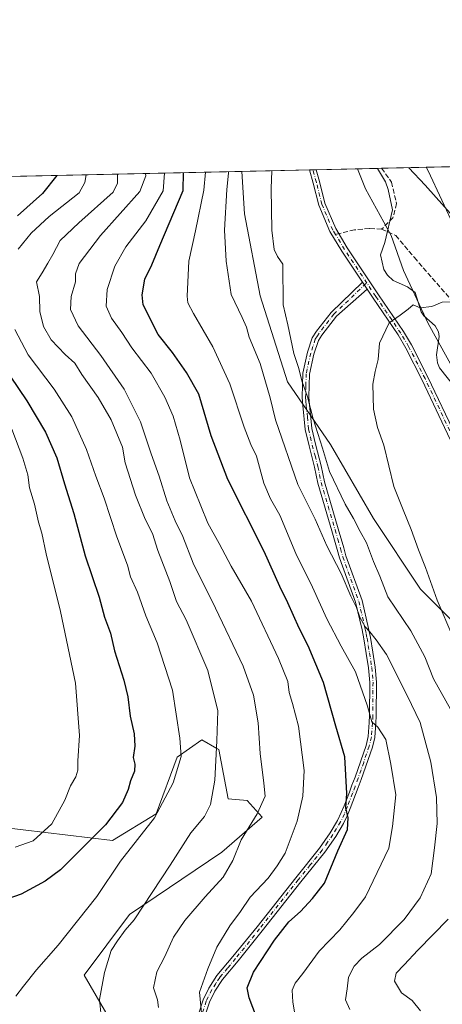
# Model space of a CAD drawing. Units: metres. Extents: x 648333 to 651794, y 4732339 to 4734726.
# Drawn here: x 649308 to 649451, y 4734393 to 4734726 of the extents above; entities that cross this region are included whole.
import ezdxf

# ---------------------------------------------------------------- set-up
doc = ezdxf.new("R2010")
doc.units = ezdxf.units.M
doc.header["$MEASUREMENT"] = 0
doc.linetypes.add('DGN Style 3', pattern=[2.307223458686699, 1.648016756204785, -0.6592067024819142])
doc.linetypes.add('DGN Style 4', pattern=[2.6384748266838614, 1.318413404963828, -0.6592067024819142, 0.001648016756204785, -0.6592067024819142])
for name, color, linetype, lineweight in [('Arbolado forestal CxS', 92, 'Continuous', 0), ('Camino Cxs', 7, 'Continuous', 0), ('Camino eje', 30, 'DGN Style 4', 13), ('Comarca CxS', 21, 'Continuous', 0), ('Comunidad Autónoma CxS', 142, 'Continuous', 0), ('Corriente natural lineal', 142, 'Continuous', 13), ('Curva de nivel maestra', 30, 'Continuous', 30), ('Curva de nivel normal', 30, 'Continuous', 0), ('Entidad de ámbito territorial CxS', 92, 'Continuous', 0), ('Espacio natural protegido', 121, 'Continuous', 13), ('Espacio natural protegido CxS', 121, 'Continuous', 0), ('Municipio CxS', 4, 'Continuous', 0), ('Pastizal CxS', 92, 'Continuous', 0), ('Provincia CxS', 1, 'Continuous', 0), ('Senda', 7, 'DGN Style 3', 0), ('Senda no paivmentada conexión', 7, 'DGN Style 3', 0)]:
    doc.layers.add(name, color=color, linetype=linetype, lineweight=lineweight)

msp = doc.modelspace()

# ---------------------------------------------------------------- linework, layer by layer
at = {"layer": 'Arbolado forestal CxS', "color": 92, "linetype": 'Continuous', "lineweight": 0, "extrusion": (0.01478691401225373, 0.0003215371550517824, 0.9998906159114866), "elevation": 11837.74736826274, "flags": 128}
msp.add_lwpolyline([(649364.2017983029, 4734672.857774176), (649584.3667922298, 4734677.644674424)], dxfattribs=at)
at = {"layer": 'Arbolado forestal CxS', "color": 92, "linetype": 'Continuous', "lineweight": 0, "extrusion": (0.4488821958026332, 0.009760676282961202, 0.8935376340646799), "elevation": 338347.0962948996, "flags": 128}
msp.add_lwpolyline([(4719439.019457917, -671546.1908306003), (4719439.019457917, -671761.6467774181)], dxfattribs=at)
at = {"layer": 'Arbolado forestal CxS', "color": 92, "linetype": 'Continuous', "lineweight": 0, "extrusion": (0.1799003995129635, 0.003911220490266799, 0.9836770550385695), "elevation": 136043.7820301807, "flags": 128}
msp.add_lwpolyline([(4719441.554678652, -739736.8636059051), (4719441.554678652, -739760.1037544925)], dxfattribs=at)
at = {"layer": 'Arbolado forestal CxS', "color": 92, "linetype": 'Continuous', "lineweight": 0, "extrusion": (0.04953788856073191, 0.001078991391450852, 0.9987716622804843), "elevation": 37986.57383758487, "flags": 128}
msp.add_lwpolyline([(4719411.402414514, -751395.0656821685), (4719411.402414513, -751396.2059528603)], dxfattribs=at)
at = {"layer": 'Arbolado forestal CxS', "color": 92, "linetype": 'Continuous', "lineweight": 0, "extrusion": (-0.01202468972926032, -0.0002618883941861474, 0.9999276665096252), "elevation": -8340.425616085657, "flags": 128}
msp.add_lwpolyline([(649368.867206781, 4734673.561604381), (649370.0059891922, 4734673.586404382)], dxfattribs=at)
at = {"layer": 'Arbolado forestal CxS', "color": 92, "linetype": 'Continuous', "lineweight": 0, "extrusion": (0.009785337622329597, 0.0002127431521844371, 0.9999520998067698), "elevation": 8070.433895989426, "flags": 128}
msp.add_lwpolyline([(649370.4128254601, 4734673.998515296), (649391.1994216124, 4734674.450415305)], dxfattribs=at)
at = {"layer": 'Arbolado forestal CxS', "color": 92, "linetype": 'Continuous', "lineweight": 0, "extrusion": (-0.055655768122966, -0.001208907670933067, 0.9984492846493935), "elevation": -41161.05318244603, "flags": 128}
msp.add_lwpolyline([(-4719456.497224184, 750967.610296446), (-4719456.497224184, 750968.9431771984)], dxfattribs=at)
at = {"layer": 'Arbolado forestal CxS', "color": 92, "linetype": 'Continuous', "lineweight": 0, "extrusion": (-0.2405460745636872, -0.005231156689175128, 0.9706236247957777), "elevation": -180298.2249537889, "flags": 128}
msp.add_lwpolyline([(-4719437.064559785, 730290.7358341371), (-4719437.064559784, 730306.382774535)], dxfattribs=at)
at = {"layer": 'Arbolado forestal CxS', "color": 92, "linetype": 'Continuous', "lineweight": 0}
for points in [[(649455.6387, 4734655.437000001, 709.119399999996), (649446.3783, 4734675.2808, 712.0712000000058), (649445.7379000002, 4734676.419399999, 712.152700000006), (650357.2472000001, 4734696.239700001, 767.4753000000055)], [(649190.8328, 4734670.876599999, 809.4790999999968), (649383.3053000001, 4734675.061799999, 712.7418999999937), (649384.2011000002, 4734660.728700001, 712.5448000000034), (649389.4928000001, 4734632.9474, 711.7960000000021), (649398.7532000003, 4734603.8432, 711.8512999999948), (649413.3053000001, 4734582.6765, 709.023000000001), (649427.8574000001, 4734557.540999999, 707.6842000000034), (649443.7324000001, 4734533.728399999, 706.1229000000022), (649462.2533, 4734515.207599999, 702.1967000000004), (649486.0658999998, 4734491.395, 698.0491000000038), (649501.9408999998, 4734462.2908, 695.7750999999989), (649515.1700999998, 4734438.4782, 692.7179999999935), (649533.6909999996, 4734408.051100001, 690.0562000000064), (649549.5661000004, 4734384.238600001, 688.9584000000032), (649569.4097999996, 4734360.426000001, 688.6337000000058), (649582.6390000005, 4734336.613500001, 689.0791000000027), (649590.5765000005, 4734315.446699999, 689.6462999999932), (649598.5140000005, 4734294.279999999, 688.1676000000007), (649606.4515000005, 4734263.8529, 687.6114999999991), (649613.0661000004, 4734237.394500001, 687.2675000000017), (649623.6495000003, 4734206.967399999, 682.7529000000068)], [(649462.2533, 4734515.207599999, 702.1967000000004), (649443.7324000001, 4734533.728399999, 706.1229000000022), (649427.8574000001, 4734557.540999999, 707.6842000000034), (649413.3053000001, 4734582.6765, 709.023000000001), (649398.7532000003, 4734603.8432, 711.8512999999948), (649389.4928000001, 4734632.9474, 711.7960000000021), (649384.2011000002, 4734660.728700001, 712.5448000000034), (649383.3053000001, 4734675.061799999, 712.7418999999937), (649445.7379000002, 4734676.419399999, 712.152700000006), (649446.3783, 4734675.2808, 712.0712000000058), (649455.6387, 4734655.437000001, 709.119399999996)], [(649383.3053000001, 4734675.061899999, 712.7418999999937), (649384.2011000002, 4734660.728700001, 712.5448000000034), (649389.4928000001, 4734632.9474, 711.7960000000021), (649398.7532000003, 4734603.8432, 711.8512999999948), (649413.3053000001, 4734582.6765, 709.023000000001), (649427.8574000001, 4734557.540999999, 707.6842000000034), (649443.7324000001, 4734533.728399999, 706.1229000000022), (649462.2533, 4734515.207599999, 702.1967000000004), (649486.0658999998, 4734491.395, 698.0491000000038), (649501.9408999998, 4734462.2908, 695.7750999999989), (649515.1700999998, 4734438.4782, 692.7179999999935), (649533.6909999996, 4734408.051100001, 690.0562000000064), (649549.5661000004, 4734384.238600001, 688.9584000000032), (649569.4097999996, 4734360.426000001, 688.6337000000058), (649582.6390000005, 4734336.613500001, 689.0791000000027), (649590.5765000005, 4734315.446699999, 689.6462999999932), (649598.5140000005, 4734294.279999999, 688.1676000000007), (649606.4515000005, 4734263.8529, 687.6114999999991), (649613.0661000004, 4734237.394500001, 687.2675000000017), (649623.6495000003, 4734206.967399999, 682.7529000000068), (649639.2790000001, 4734171.482999999, 677.3812000000034)], [(649383.3053000001, 4734675.061899999, 712.7418999999937), (649384.2011000002, 4734660.728700001, 712.5448000000034), (649389.4928000001, 4734632.9474, 711.7960000000021), (649398.7532000003, 4734603.8432, 711.8512999999948), (649413.3053000001, 4734582.6765, 709.023000000001), (649427.8574000001, 4734557.540999999, 707.6842000000034), (649443.7324000001, 4734533.728399999, 706.1229000000022), (649462.2533, 4734515.207599999, 702.1967000000004), (649486.0658999998, 4734491.395, 698.0491000000038), (649501.9408999998, 4734462.2908, 695.7750999999989), (649515.1700999998, 4734438.4782, 692.7179999999935), (649533.6909999996, 4734408.051100001, 690.0562000000064), (649549.5661000004, 4734384.238600001, 688.9584000000032), (649569.4097999996, 4734360.426000001, 688.6337000000058), (649582.6390000005, 4734336.613500001, 689.0791000000027), (649590.5765000005, 4734315.446699999, 689.6462999999932), (649598.5140000005, 4734294.279999999, 688.1676000000007), (649606.4515000005, 4734263.8529, 687.6114999999991), (649613.0661000004, 4734237.394500001, 687.2675000000017), (649623.6495000003, 4734206.967399999, 682.7529000000068), (649639.2790000001, 4734171.482999999, 677.3812000000034)], [(649445.7378000002, 4734676.419500001, 712.152700000006), (649446.3783, 4734675.2808, 712.0712000000058), (649455.6387, 4734655.437000001, 709.119399999996), (649471.5137, 4734631.624500001, 707.7866999999969), (649487.3887999998, 4734613.103599999, 708.5017999999982), (649500.6180999996, 4734593.2598, 707.2271999999939), (649521.7846999997, 4734573.415999999, 705.7670999999973), (649545.5972999996, 4734562.832699999, 705.8203000000068), (649553.5346999997, 4734562.832699999, 704.9085000000051), (649561.4722999996, 4734568.124299999, 704.1674999999959), (649573.3784999996, 4734580.0306, 701.9388000000035), (649583.9619000005, 4734598.5515, 702.880799999999), (649609.0974000003, 4734610.457800001, 701.1110000000045), (649611.7432000004, 4734599.874399999, 700.6515999999974), (649603.8057000004, 4734581.353499999, 699.2219000000041), (649597.1911000004, 4734550.9264, 697.7700999999943), (649587.9305999996, 4734519.176300001, 696.2255000000005), (649579.6074999999, 4734499.477399999, 694.6778000000049), (649579.6037, 4734499.467700001, 694.6769999999962), (649599.7761000004, 4734460.090700001, 700.5883999999934), (649610.431, 4734443.2459, 700.2753999999986), (649610.4705999997, 4734443.221100001, 700.2771000000066)], [(649445.7378000002, 4734676.419500001, 712.152700000006), (649446.3783, 4734675.2808, 712.0712000000058), (649455.6387, 4734655.437000001, 709.119399999996), (649471.5137, 4734631.624500001, 707.7866999999969), (649487.3887999998, 4734613.103599999, 708.5017999999982), (649500.6180999996, 4734593.2598, 707.2271999999939), (649521.7846999997, 4734573.415999999, 705.7670999999973), (649545.5972999996, 4734562.832699999, 705.8203000000068), (649553.5346999997, 4734562.832699999, 704.9085000000051), (649561.4722999996, 4734568.124299999, 704.1674999999959), (649573.3784999996, 4734580.0306, 701.9388000000035), (649583.9619000005, 4734598.5515, 702.880799999999), (649609.0974000003, 4734610.457800001, 701.1110000000045), (649611.7432000004, 4734599.874399999, 700.6515999999974), (649603.8057000004, 4734581.353499999, 699.2219000000041), (649597.1911000004, 4734550.9264, 697.7700999999943), (649587.9305999996, 4734519.176300001, 696.2255000000005), (649579.6074999999, 4734499.477399999, 694.6778000000049), (649579.6037, 4734499.467700001, 694.6769999999962), (649599.7761000004, 4734460.090700001, 700.5883999999934), (649610.431, 4734443.2459, 700.2753999999986), (649610.4705999997, 4734443.221100001, 700.2771000000066)], [(649371.6310999999, 4734331.1951, 735.6956999999966), (649329.9376999997, 4734403.0659, 742.054999999993), (649345.3333000002, 4734423.600299999, 741.0963999999949), (649376.5456999998, 4734444.642700001, 736.491399999999), (649390.1829000004, 4734456.4813, 734.7155000000057), (649385.1041000001, 4734462.1021, 736.6184999999969), (649378.6901000004, 4734462.7433, 738.6888000000035), (649375.4835000001, 4734479.428099999, 740.1098000000056), (649374.8921999997, 4734479.7567, 740.3280999999988), (649369.7107999995, 4734482.6359, 742.2363999999943), (649361.3715000004, 4734476.861099999, 745.763300000006), (649354.3151000004, 4734457.6107, 746.0485000000045), (649339.5608999999, 4734448.626900001, 748.6965000000056), (649301.7147000004, 4734453.119100001, 756.757700000002)], [(649371.6310999999, 4734331.1951, 735.6956999999966), (649329.9376999997, 4734403.0659, 742.054999999993), (649345.3333000002, 4734423.600299999, 741.0963999999949), (649376.5456999998, 4734444.642700001, 736.491399999999), (649390.1829000004, 4734456.4813, 734.7155000000057), (649385.1041000001, 4734462.1021, 736.6184999999969), (649378.6901000004, 4734462.7433, 738.6888000000035), (649375.4835000001, 4734479.428099999, 740.1098000000056), (649374.8921999997, 4734479.7567, 740.3280999999988), (649369.7107999995, 4734482.6359, 742.2363999999943), (649361.3715000004, 4734476.861099999, 745.763300000006), (649354.3151000004, 4734457.6107, 746.0485000000045), (649339.5608999999, 4734448.626900001, 748.6965000000056), (649301.7147000004, 4734453.119100001, 756.757700000002)]]:
    msp.add_polyline3d(points, dxfattribs=at)
at = {"layer": 'Camino Cxs', "color": 7, "linetype": 'Continuous', "lineweight": 0, "extrusion": (0.01729043328283084, 0.0003758294679789411, 0.9998504386502529), "elevation": 13716.37132223746, "flags": 128}
msp.add_lwpolyline([(4719445.137994501, -752017.9261758123), (4719445.137994502, -752020.204354449)], dxfattribs=at)
at = {"layer": 'Camino Cxs', "color": 7, "linetype": 'Continuous', "lineweight": 0, "extrusion": (0.0338695525338493, -0.05080873143061879, 0.9981339219872091), "elevation": -217860.5001071601, "flags": 128}
msp.add_lwpolyline([(3166514.74085424, 3572711.259885465), (3166514.74085424, 3572708.480782433)], dxfattribs=at)
msp.add_lwpolyline([(3166514.74085424, 3572711.259885465), (3166514.74085424, 3572708.480782433)], dxfattribs=at)
at = {"layer": 'Camino Cxs', "color": 7, "linetype": 'Continuous', "lineweight": 0}
for points in [[(649424.1246999997, 4734637.510500001, 706.0385999999999), (649417.1315000001, 4734648.000299999, 706.9630999999936), (649413.1096999999, 4734654.7031, 707.4863000000041), (649409.3419000005, 4734663.5843, 707.9556000000011), (649407.4742999999, 4734671.055500001, 708.2556000000042), (649406.1606999999, 4734675.558800001, 708.5328000000009)], [(649453.8384999996, 4734584.3651, 702.4038), (649444.3265000005, 4734604.4461, 702.9576999999991), (649438.7927000001, 4734615.250299999, 704.0785000000033), (649436.1815, 4734619.689300001, 704.2486000000063), (649427.7323000003, 4734632.099099999, 705.6343000000053), (649425.6634000001, 4734635.202500001, 705.8689000000013), (649424.1246999997, 4734637.510500001, 706.0385999999999), (649417.1315000001, 4734648.000299999, 706.9630999999936), (649413.1096999999, 4734654.7031, 707.4863000000041), (649409.3419000005, 4734663.5843, 707.9556000000011), (649407.4742999999, 4734671.055500001, 708.2556000000042), (649406.1607999997, 4734675.558800001, 708.5328000000009), (649408.4380000001, 4734675.608300001, 708.4934000000068), (649409.5982999997, 4734671.6305, 708.3169000000053), (649411.4345000006, 4734664.2849, 707.9753000000055), (649415.0751, 4734655.703500001, 707.4801000000007), (649418.9911000002, 4734649.177100001, 706.885500000004), (649429.5569000002, 4734633.328299999, 706.4487999999984), (649438.0409000004, 4734620.8673, 704.5194000000047), (649440.7215, 4734616.3103, 704.9094999999944), (649446.3000999996, 4734605.4187, 703.2559000000037), (649455.8381000003, 4734585.2829, 703.7793999999994)], [(649408.4380000001, 4734675.608300001, 708.4934000000068), (649409.5982999997, 4734671.6305, 708.3169000000053), (649411.4345000006, 4734664.2849, 707.9753000000055), (649415.0751, 4734655.703500001, 707.4801000000007), (649418.9911000002, 4734649.177100001, 706.885500000004), (649429.5569000002, 4734633.328299999, 706.4487999999984), (649438.0409000004, 4734620.8673, 704.5194000000047), (649440.7215, 4734616.3103, 704.9094999999944), (649446.3000999996, 4734605.4187, 703.2559000000037), (649455.8381000003, 4734585.2829, 703.7793999999994)], [(649368.6001000004, 4734389.800100001, 738.6159999999945), (649370.2301000003, 4734394.7301, 739.4342999999935), (649372.1601, 4734398.700099999, 739.415399999998), (649374.8901000004, 4734402.9001, 737.2225999999937), (649380.2901, 4734409.370100001, 729.9419999999955), (649388.4501, 4734419.4301, 731.8506999999955), (649401.5301000001, 4734436.020099999, 732.6159999999945), (649409.5701000001, 4734446.0601, 729.6912000000011), (649413.1901000004, 4734451.2501, 728.1762000000017), (649415.7100999998, 4734455.440099999, 731.5978000000032), (649416.9700999996, 4734458.0701, 733.0798999999971), (649417.8800999997, 4734460.3101, 733.7425999999978), (649419.7100999998, 4734464.9901, 733.9738999999972), (649420.5701000001, 4734467.300100001, 733.5910000000005), (649421.6001000004, 4734470.0801, 732.2409000000043), (649425.3501000004, 4734480.8201, 728.621499999994), (649426.0401, 4734483.840100001, 728.585500000001), (649426.4301000005, 4734488.5001, 727.2896999999939), (649426.4901000002, 4734490.880100001, 725.3356000000058), (649426.5701000001, 4734502.130100001, 731.0207999999984), (649426.1401000004, 4734507.020099999, 731.1892999999982), (649425.3901000004, 4734511.950099999, 729.8892000000051), (649424.5701000001, 4734516.880100001, 726.7703000000038), (649423.9901000002, 4734519.880100001, 725.1346999999951), (649421.8101000005, 4734529.220100001, 723.7112999999954), (649416.3800999997, 4734544.300100001, 720.7718000000023), (649415.6101000002, 4734547.090100001, 721.0215000000027), (649413.7701000003, 4734553.4101, 718.773199999996), (649409.0701000001, 4734569.4901, 719.3698000000004), (649407.9401000004, 4734574.9001, 715.1459999999935), (649406.0401, 4734582.1501, 718.0240000000049), (649404.7401000002, 4734587.6801, 717.5960000000051), (649403.9801000003, 4734595.800100001, 712.2801000000036), (649403.7500999998, 4734598.6501, 710.7921000000061), (649403.9600999998, 4734606.7301, 709.5451999999932), (649405.5201000003, 4734613.8201, 708.6840999999987), (649407.1401000004, 4734618.7301, 708.154800000004), (649408.5201000003, 4734620.970100001, 707.7782000000007), (649413.4972999999, 4734627.3259, 706.8993999999948), (649424.1246999997, 4734637.510500001, 706.0385999999999), (649425.6634000001, 4734635.202500001, 705.8689000000013), (649415.3827000001, 4734626.0823, 706.6717000000062), (649410.3701, 4734619.6801, 707.4805000000051), (649409.1901000004, 4734617.780099999, 707.7838999999949), (649407.7001, 4734613.2301, 708.2013000000007), (649406.2100999998, 4734606.460100001, 708.9468000000053), (649406.0000999998, 4734598.710100001, 709.8074999999953), (649406.2301000003, 4734596.0001, 710.678899999999), (649406.9700999996, 4734588.040100001, 716.6843999999984), (649408.2200999996, 4734582.690099999, 717.889599999995), (649410.1300999997, 4734575.420100001, 716.4262000000017), (649411.2500999998, 4734570.030099999, 719.778999999995), (649415.9301000005, 4734554.040100001, 720.2161999999954), (649417.7701000003, 4734547.700099999, 720.7614000000032), (649418.5201000003, 4734544.9801, 721.4385000000038), (649423.9700999996, 4734529.860099999, 722.7406000000047), (649426.1901000004, 4734520.360099999, 721.9026000000014), (649426.7901, 4734517.280099999, 724.0736999999937), (649427.6101000002, 4734512.3101, 727.5847000000067), (649428.3701, 4734507.290100001, 729.5917000000045), (649428.8201000001, 4734502.2301, 730.5402999999933), (649428.7401000002, 4734490.840100001, 726.0160999999936), (649428.6801000005, 4734488.380100001, 727.5399999999936), (649428.2701000003, 4734483.5001, 727.3625000000029), (649427.5100999996, 4734480.190099999, 725.3243999999977), (649423.7200999996, 4734469.3201, 732.038400000005), (649422.6801000005, 4734466.5101, 733.6735000000045), (649421.8101000005, 4734464.1801, 733.9899000000005), (649419.9700999996, 4734459.4801, 733.4866000000038), (649419.0301000001, 4734457.1601, 732.5154999999941), (649417.6901000004, 4734454.370100001, 729.9505999999965), (649415.0701000001, 4734450.030099999, 727.2032000000036), (649411.3800999997, 4734444.710100001, 728.3209999999963), (649403.2901, 4734434.620100001, 732.3637000000017), (649390.2100999998, 4734418.030099999, 729.2394999999962), (649382.0301000001, 4734407.950099999, 728.3692000000011), (649376.7100999998, 4734401.5601, 736.681899999996), (649374.1201, 4734397.590100001, 739.136799999993), (649372.3201000001, 4734393.880100001, 739.4959999999992), (649370.7801000001, 4734389.220100001, 738.9428999999947)], [(649368.6001000004, 4734389.800100001, 738.6159999999945), (649370.2301000003, 4734394.7301, 739.4342999999935), (649372.1601, 4734398.700099999, 739.415399999998), (649374.8901000004, 4734402.9001, 737.2225999999937), (649380.2901, 4734409.370100001, 729.9419999999955), (649388.4501, 4734419.4301, 731.8506999999955), (649401.5301000001, 4734436.020099999, 732.6159999999945), (649409.5701000001, 4734446.0601, 729.6912000000011), (649413.1901000004, 4734451.2501, 728.1762000000017), (649415.7100999998, 4734455.440099999, 731.5978000000032), (649416.9700999996, 4734458.0701, 733.0798999999971), (649417.8800999997, 4734460.3101, 733.7425999999978), (649419.7100999998, 4734464.9901, 733.9738999999972), (649420.5701000001, 4734467.300100001, 733.5910000000005), (649421.6001000004, 4734470.0801, 732.2409000000043), (649425.3501000004, 4734480.8201, 728.621499999994), (649426.0401, 4734483.840100001, 728.585500000001), (649426.4301000005, 4734488.5001, 727.2896999999939), (649426.4901000002, 4734490.880100001, 725.3356000000058), (649426.5701000001, 4734502.130100001, 731.0207999999984), (649426.1401000004, 4734507.020099999, 731.1892999999982), (649425.3901000004, 4734511.950099999, 729.8892000000051), (649424.5701000001, 4734516.880100001, 726.7703000000038), (649423.9901000002, 4734519.880100001, 725.1346999999951), (649421.8101000005, 4734529.220100001, 723.7112999999954), (649416.3800999997, 4734544.300100001, 720.7718000000023), (649415.6101000002, 4734547.090100001, 721.0215000000027), (649413.7701000003, 4734553.4101, 718.773199999996), (649409.0701000001, 4734569.4901, 719.3698000000004), (649407.9401000004, 4734574.9001, 715.1459999999935), (649406.0401, 4734582.1501, 718.0240000000049), (649404.7401000002, 4734587.6801, 717.5960000000051), (649403.9801000003, 4734595.800100001, 712.2801000000036), (649403.7500999998, 4734598.6501, 710.7921000000061), (649403.9600999998, 4734606.7301, 709.5451999999932), (649405.5201000003, 4734613.8201, 708.6840999999987), (649407.1401000004, 4734618.7301, 708.154800000004), (649408.5201000003, 4734620.970100001, 707.7782000000007), (649413.4972999999, 4734627.3259, 706.8993999999948), (649424.1246999997, 4734637.510500001, 706.0385999999999)], [(649425.6633000001, 4734635.202400001, 705.8689000000013), (649415.3827000001, 4734626.0823, 706.6717000000062), (649410.3701, 4734619.6801, 707.4805000000051), (649409.1901000004, 4734617.780099999, 707.7838999999949), (649407.7001, 4734613.2301, 708.2013000000007), (649406.2100999998, 4734606.460100001, 708.9468000000053), (649406.0000999998, 4734598.710100001, 709.8074999999953), (649406.2301000003, 4734596.0001, 710.678899999999), (649406.9700999996, 4734588.040100001, 716.6843999999984), (649408.2200999996, 4734582.690099999, 717.889599999995), (649410.1300999997, 4734575.420100001, 716.4262000000017), (649411.2500999998, 4734570.030099999, 719.778999999995), (649415.9301000005, 4734554.040100001, 720.2161999999954), (649417.7701000003, 4734547.700099999, 720.7614000000032), (649418.5201000003, 4734544.9801, 721.4385000000038), (649423.9700999996, 4734529.860099999, 722.7406000000047), (649426.1901000004, 4734520.360099999, 721.9026000000014), (649426.7901, 4734517.280099999, 724.0736999999937), (649427.6101000002, 4734512.3101, 727.5847000000067), (649428.3701, 4734507.290100001, 729.5917000000045), (649428.8201000001, 4734502.2301, 730.5402999999933), (649428.7401000002, 4734490.840100001, 726.0160999999936), (649428.6801000005, 4734488.380100001, 727.5399999999936), (649428.2701000003, 4734483.5001, 727.3625000000029), (649427.5100999996, 4734480.190099999, 725.3243999999977), (649423.7200999996, 4734469.3201, 732.038400000005), (649422.6801000005, 4734466.5101, 733.6735000000045), (649421.8101000005, 4734464.1801, 733.9899000000005), (649419.9700999996, 4734459.4801, 733.4866000000038), (649419.0301000001, 4734457.1601, 732.5154999999941), (649417.6901000004, 4734454.370100001, 729.9505999999965), (649415.0701000001, 4734450.030099999, 727.2032000000036), (649411.3800999997, 4734444.710100001, 728.3209999999963), (649403.2901, 4734434.620100001, 732.3637000000017), (649390.2100999998, 4734418.030099999, 729.2394999999962), (649382.0301000001, 4734407.950099999, 728.3692000000011), (649376.7100999998, 4734401.5601, 736.681899999996), (649374.1201, 4734397.590100001, 739.136799999993), (649372.3201000001, 4734393.880100001, 739.4959999999992), (649370.7801000001, 4734389.220100001, 738.9428999999947)], [(649453.8384999996, 4734584.3651, 702.4038), (649444.3265000005, 4734604.4461, 702.9576999999991), (649438.7927000001, 4734615.250299999, 704.0785000000033), (649436.1815, 4734619.689300001, 704.2486000000063), (649427.7323000003, 4734632.099099999, 705.6343000000053), (649425.6633000001, 4734635.202400001, 705.8689000000013)]]:
    msp.add_polyline3d(points, dxfattribs=at)
at = {"layer": 'Camino eje', "color": 30, "linetype": 'DGN Style 4', "lineweight": 13, "extrusion": (0.03780763664224136, 0.03610198809815394, 0.998632679751113), "elevation": 196188.0841962589, "flags": 128}
msp.add_lwpolyline([(2975747.125516517, -3734282.919209886), (2975747.125516517, -3734298.325923522)], dxfattribs=at)
at = {"layer": 'Camino eje', "color": 30, "linetype": 'DGN Style 4', "lineweight": 13}
for points in [[(649414.9826999997, 4734653.719500001, 707.3638000000064), (649414.0925000003, 4734655.203299999, 707.4799999999959), (649410.3882999998, 4734663.9345, 707.9643999999971), (649408.5362999998, 4734671.342900001, 708.2841000000044), (649407.2993999999, 4734675.583500001, 708.4725999999937)], [(649528.6573000001, 4734499.098900001, 692.9551999999967), (649520.4550999999, 4734496.4529, 692.8163999999961), (649513.0469000004, 4734496.188300001, 694.5804000000062), (649507.7550999997, 4734496.982100001, 695.5099000000046), (649504.0509000003, 4734499.627900001, 695.3931000000011), (649502.9927000003, 4734504.390500001, 696.9294999999984), (649502.7281, 4734511.534299999, 697.1524999999965), (649501.4051000001, 4734518.942700001, 696.165599999993), (649492.6738999998, 4734532.965500001, 696.8635000000068), (649477.8570999998, 4734554.926100001, 697.5274999999965), (649468.3321000002, 4734564.715700001, 700.6428000000016), (649461.4528999999, 4734570.2719, 702.8077000000048), (649459.0717000002, 4734575.298900001, 702.9397999999928), (649454.8383, 4734584.823899999, 703.0647999999928), (649445.3132999997, 4734604.9323, 703.1012000000047), (649439.7571, 4734615.780300001, 704.4389999999986), (649437.1113, 4734620.2783, 704.2165999999997), (649428.6445000004, 4734632.7137, 706.0307999999933), (649418.0613000002, 4734648.5887, 706.897299999997), (649414.9826999997, 4734653.719500001, 707.3638000000064)], [(649414.4402999999, 4734626.7039, 706.7884999999952), (649409.4451000001, 4734620.325099999, 707.632700000002), (649408.8551000003, 4734619.3751, 707.7839999999997), (649408.1651, 4734618.255100001, 707.9694000000018), (649407.3551000003, 4734615.800100001, 708.2128999999986), (649406.6101000002, 4734613.5251, 708.4413999999962), (649405.0850999998, 4734606.595100001, 709.2480999999971), (649404.9801000003, 4734602.5551, 709.7108000000007), (649404.8750999998, 4734598.6801, 710.2989999999991), (649404.9901000002, 4734597.255100001, 710.5869999999995), (649405.1051000003, 4734595.9001, 711.4664000000049), (649405.4751000004, 4734591.920100001, 713.9088000000047), (649405.8551000003, 4734587.860099999, 717.1739999999991), (649406.5050999997, 4734585.095100001, 717.841499999995), (649407.1300999997, 4734582.420100001, 718.564400000003), (649408.0800999999, 4734578.795100001, 716.7075000000042), (649409.0351, 4734575.1601, 715.834600000002), (649409.5950999996, 4734572.465100001, 715.8497000000062), (649410.1601, 4734569.7601, 719.5192999999999), (649412.5100999996, 4734561.720100001, 721.0353000000032), (649414.8501000004, 4734553.725099999, 719.4668999999994), (649415.7701000003, 4734550.565099999, 720.7707999999984), (649416.6901000004, 4734547.395099999, 720.7832000000053), (649417.4501, 4734544.640100001, 721.0972999999941), (649420.1651, 4734537.100099999, 721.0437999999995), (649422.8901000004, 4734529.540100001, 723.2345999999961), (649425.0900999998, 4734520.120100001, 723.5412000000069), (649425.3901000004, 4734518.5801, 724.4560000000056), (649425.6801000005, 4734517.0801, 725.4265000000014), (649426.0900999998, 4734514.595100001, 727.1828999999999), (649426.5000999998, 4734512.130100001, 728.8132000000041), (649427.2550999997, 4734507.155099999, 730.8518999999943), (649427.4700999996, 4734504.710100001, 730.9247999999934), (649427.6951000001, 4734502.1801, 730.7516000000034), (649427.6151000002, 4734490.860099999, 724.9131000000052), (649427.5551000005, 4734488.440099999, 726.8010000000068), (649427.1551000001, 4734483.670100001, 727.3671000000032), (649426.4301000005, 4734480.505100001, 726.9765000000043), (649424.5351, 4734475.0701, 728.7176000000036), (649422.6601, 4734469.700099999, 732.2118000000046), (649421.6250999998, 4734466.905099999, 733.6931000000042), (649420.7600999996, 4734464.585100001, 733.998000000007), (649418.9250999996, 4734459.895099999, 733.5896000000066), (649418.0000999998, 4734457.6151, 732.6180000000023), (649416.7001, 4734454.905099999, 730.6260000000038), (649415.3901000004, 4734452.735099999, 728.8108000000066), (649414.1300999997, 4734450.640100001, 727.6944999999978), (649412.3201000001, 4734448.045100001, 726.7216999999946), (649410.4751000004, 4734445.3851, 728.9900000000052), (649406.4301000005, 4734440.340100001, 733.2853000000032), (649402.4101, 4734435.3201, 732.2090999999928), (649389.3300999999, 4734418.7301, 730.5580999999949), (649381.1601, 4734408.6601, 729.273000000001), (649378.5000999998, 4734405.465100001, 732.6361999999937), (649375.8000999996, 4734402.2301, 736.9805999999954), (649374.5050999997, 4734400.245100001, 738.3686000000016), (649373.1401000004, 4734398.145099999, 739.2850000000036), (649371.2751000002, 4734394.3051, 739.4685000000028), (649369.6901000004, 4734389.5101, 738.7581999999966)]]:
    msp.add_polyline3d(points, dxfattribs=at)
at = {"layer": 'Comarca CxS', "color": 21, "linetype": 'Continuous', "lineweight": 0, "flags": 128}
msp.add_lwpolyline([(649677.642199999, 4732367.080900001), (648382.9600011234, 4732338.94998266), (648333.3000011222, 4734652.229982637), (649422.4654000001, 4734675.913400001), (651338.420670866, 4734717.57478527), (651743.3600011502, 4734726.379982639), (651775.0740190659, 4733284.187044043), (651794.2300011484, 4732413.069982661)], close=True, dxfattribs=at)
at = {"layer": 'Comunidad Autónoma CxS', "color": 142, "linetype": 'Continuous', "lineweight": 0, "flags": 128}
msp.add_lwpolyline([(649677.642199999, 4732367.080900001), (648382.9600011234, 4732338.94998266), (648333.3000011222, 4734652.229982637), (649422.4654000001, 4734675.913400001), (651338.420670866, 4734717.57478527), (651743.3600011502, 4734726.379982639), (651775.0740190659, 4733284.187044043), (651794.2300011484, 4732413.069982661)], close=True, dxfattribs=at)
at = {"layer": 'Corriente natural lineal', "color": 142, "linetype": 'Continuous', "lineweight": 13}
msp.add_polyline3d([(649429.2236000003, 4734676.0603, 708.3136999999988), (649431.9324000003, 4734671.467599999, 707.9937000000064), (649432.8709000006, 4734668.9058, 707.8325999999943), (649434.2668000003, 4734661.988700001, 707.3913999999932), (649431.7265, 4734650.9891, 706.559699999998), (649430.2451, 4734646.8652, 706.3111000000063), (649431.3742000004, 4734641.836200001, 705.8139999999986), (649432.5898000002, 4734639.897800001, 705.6827999999952), (649434.5302999998, 4734638.179500001, 705.5035999999964), (649439.4181000004, 4734636.024700001, 705.1119000000036), (649441.9428000003, 4734634.099500001, 704.781799999997), (649443.9776999997, 4734627.5439, 704.2842999999993), (649444.9194, 4734626.2073, 704.1671000000061), (649448.7045, 4734622.811899999, 703.8414000000049), (649449.9073999999, 4734620.7566, 703.7014999999956), (649450.0608999999, 4734619.131800001, 703.5681000000042), (649449.1897, 4734613.0154, 702.9327999999952), (649449.5011999998, 4734610.217399999, 702.7657000000036), (649450.1540999999, 4734608.5537, 702.6514000000025), (649455.7862999998, 4734601.4384, 702.1340999999958)], dxfattribs=at)
at = {"layer": 'Curva de nivel maestra', "color": 30, "linetype": 'Continuous', "lineweight": 30, "flags": 128}
for points, elevation in [([(649320.6344999997, 4734673.699100001), (649315.8499999996, 4734667.550100001), (649307.4199999999, 4734660.050100001)], 750), ([(649388.3200000003, 4734388.860099999), (649385.8099999997, 4734395.390100001), (649385.1600000003, 4734398.720100001), (649387.2400000002, 4734404.0601), (649394.2999999998, 4734414.9001), (649399.1699999999, 4734421.0601), (649403.1600000003, 4734424.610099999), (649407.1600000003, 4734428.960100001), (649411.3200000003, 4734434.2301), (649415.7999999998, 4734445.140100001), (649419.0199999996, 4734452.370100001), (649419.3399999999, 4734456.290100001), (649418.54, 4734459.690099999), (649418.8600000005, 4734464.540100001), (649418.2100000001, 4734476.9101), (649415.1200000001, 4734487.350099999), (649410.9100000003, 4734502.140100001), (649405.79, 4734514.440099999), (649402.6900000004, 4734520.4301), (649398.9000000004, 4734529.0101), (649396.2100000001, 4734534.590100001), (649390.9000000004, 4734546.460100001), (649378.5999999996, 4734570.7401), (649372.8799999999, 4734585.550100001), (649368.7400000002, 4734599.6801), (649364.5499999998, 4734606.940099999), (649359.8600000005, 4734613.7401), (649355, 4734619.870100001), (649349.9600000001, 4734629.9301), (649349.54, 4734633.2401), (649350.4699999997, 4734638.5701), (649352.8899999997, 4734643.380100001), (649355.54, 4734649.9801), (649363.4500000002, 4734668.590100001), (649363.5297999998, 4734674.631800001)], 725), ([(649302.0700000003, 4734609.920100001), (649310.5, 4734597.4001), (649316.8300000001, 4734586.8201), (649320.6699999999, 4734578.0801), (649323.3300000001, 4734569.360099999), (649326.4199999999, 4734559.3101), (649330.2400000002, 4734544.9001), (649335, 4734530.9801), (649336.8700000001, 4734524.1801), (649338.8200000003, 4734518.7601), (649340.1799999997, 4734512.860099999), (649343.3899999997, 4734502.890100001), (649344.7599999999, 4734497.290100001), (649345.5199999996, 4734490.6601), (649346.8200000003, 4734484.7401), (649347.1100000005, 4734480.5101), (649346.5599999997, 4734476.7601), (649347.0599999997, 4734474.4301), (649346.9299999997, 4734472.090100001), (649345.6299999999, 4734468.840100001), (649344.8200000003, 4734465.890100001), (649342.9100000003, 4734461.440099999), (649337.2000000002, 4734453.9301), (649321.9299999997, 4734438.6801), (649316.7800000003, 4734434.870100001), (649308.5999999996, 4734430.4901), (649302.2400000002, 4734428.1801)], 750)]:
    msp.add_lwpolyline(points, dxfattribs=dict(at, elevation=elevation))
at = {"layer": 'Curva de nivel normal', "color": 30, "linetype": 'Continuous', "lineweight": 0, "flags": 128}
for points, elevation in [([(649419.8399999999, 4734391.4001), (649418.4199999999, 4734394.720100001), (649418.9900000002, 4734398.390100001), (649419.4199999999, 4734402.390100001), (649421.2999999998, 4734406.0801), (649423.8899999997, 4734408.8101), (649429.9400000004, 4734413.4301), (649438.2599999999, 4734421.870100001), (649443.6299999999, 4734429.220100001), (649447.3499999996, 4734437.380100001), (649448.5099999999, 4734446.190099999), (649449.4299999997, 4734454.420100001), (649449.1500000004, 4734463.190099999), (649447.2699999996, 4734475.0801), (649443.6399999997, 4734488.550100001), (649439.2300000006, 4734497.7301), (649432.2199999997, 4734511.520099999), (649428.7400000002, 4734516.5801), (649426.6200000001, 4734519.2501), (649425, 4734520.9001), (649423.2699999996, 4734524.1601), (649422.0999999996, 4734527.460100001), (649420.1500000004, 4734531.270099999), (649416.9000000004, 4734538.920100001), (649412.0899999999, 4734548.3101), (649408.1600000003, 4734557.380100001), (649402.2000000002, 4734569.0701), (649394.7400000002, 4734590.940099999), (649392.8799999999, 4734598.4101), (649389.5499999998, 4734610.0801), (649385.7400000002, 4734618.960100001), (649384.8899999997, 4734622.3201), (649383.4500000002, 4734625.640100001), (649379.7400000002, 4734633.440099999), (649378, 4734644.6501), (649377.4500000002, 4734655.100099999), (649378.2699999996, 4734668.9101), (649378.79, 4734674.4801), (649378.7558000004, 4734674.962900001)], 714.9999999999999), ([(649453.9600000001, 4734493.040100001), (649448.1799999997, 4734503.340100001), (649445.2699999996, 4734510.7501), (649440.4699999997, 4734519.600099999), (649432.7100000001, 4734531.090100001), (649430, 4734538.040100001), (649427.8799999999, 4734543.040100001), (649425.4600000001, 4734549.4001), (649423.2999999998, 4734553.1501), (649421.0800000001, 4734557.640100001), (649418.2699999996, 4734562.4901), (649412.9600000001, 4734573.4901), (649410.6200000001, 4734581.420100001), (649407.4199999999, 4734591.2601), (649405.5199999996, 4734598.720100001), (649403.6299999999, 4734604.200099999), (649402.6299999999, 4734608.3301), (649400.8799999999, 4734613.460100001), (649398.8700000001, 4734623.0701), (649397.3399999999, 4734629.840100001), (649397.1399999997, 4734643.670100001), (649395.3399999999, 4734646.280099999), (649394.2800000003, 4734648.670100001), (649393.4400000004, 4734655.1601), (649393.2300000006, 4734669.2301), (649393.4288999997, 4734675.282000001)], 710), ([(649439.8005999997, 4734676.290200001), (649445.3799999999, 4734670.370100001), (649463.1299999999, 4734650.4001)], 710), ([(649307.6299999999, 4734648.690099999), (649312.0199999996, 4734654.190099999), (649318.1200000001, 4734659.800100001), (649328.2000000002, 4734667.8201), (649330.1500000004, 4734671.270099999), (649330.6664000005, 4734673.917300001)], 745), ([(649335.6399999997, 4734389.200099999), (649335.1799999997, 4734394.790100001), (649336.8200000003, 4734403.960100001), (649339.0300000003, 4734411.390100001), (649341.1900000004, 4734414.720100001), (649343.7999999998, 4734418.280099999), (649346.9100000003, 4734421.8201), (649359.0800000001, 4734440.300100001), (649366.0800000001, 4734451.2601), (649370.6299999999, 4734456.790100001), (649372.7400000002, 4734460.7501), (649374.1100000005, 4734469.0001), (649374.8399999999, 4734482.4001), (649375.1500000004, 4734492.5001), (649371.8399999999, 4734506.1801), (649364.4699999997, 4734523.290100001), (649361.2400000002, 4734529.460100001), (649358.8899999997, 4734536.290100001), (649354.8399999999, 4734546.8101), (649353.0199999996, 4734552.460100001), (649350.6399999997, 4734557.390100001), (649347.3300000001, 4734565.460100001), (649343.7699999996, 4734576.460100001), (649342.9299999997, 4734581.7501), (649339.1299999999, 4734591.0001), (649334.7100000001, 4734598.5701), (649329.1299999999, 4734606.3201), (649326.7800000003, 4734610.1801), (649323.4600000001, 4734613.030099999), (649318.75, 4734618.030099999), (649316.2300000006, 4734622.590100001), (649314.9600000001, 4734627.6501), (649314.8099999997, 4734632.700099999), (649313.8499999996, 4734637.720100001), (649315.7199999997, 4734640.690099999), (649317.5999999996, 4734644.030099999), (649319.3300000001, 4734646.9101), (649321.8600000005, 4734651.6801), (649328.1699999999, 4734657.630100001), (649339.7800000003, 4734668.0701), (649341.2100000001, 4734671.110099999), (649341.2100000001, 4734674.146600001)], 740), ([(649350.7355000004, 4734674.353700001), (649350.8399999999, 4734673.5801), (649348.79, 4734668.270099999), (649335.4800000006, 4734653.370100001), (649328.2000000002, 4734643.850099999), (649326.9699999997, 4734640.4001), (649326.9600000001, 4734637.710100001), (649325.5800000001, 4734632.7501), (649325.3600000005, 4734628.300100001), (649327.9199999999, 4734622.800100001), (649335.54, 4734612.7301), (649343.4400000004, 4734601.300100001), (649349, 4734590.2601), (649352.6500000004, 4734579.4301), (649355.3600000005, 4734571.960100001), (649357.9500000002, 4734563.5601), (649360.6900000004, 4734556.8201), (649363.2800000003, 4734551.520099999), (649366.8799999999, 4734542.420100001), (649374.3799999999, 4734527.2601), (649383.7100000001, 4734507.590100001), (649387.2100000001, 4734497.780099999), (649388.8099999997, 4734488.390100001), (649389.4900000002, 4734478.050100001), (649390.7400000002, 4734468.050100001), (649391.2100000001, 4734463.6801), (649388.4400000004, 4734457.590100001), (649383.0599999997, 4734448.880100001), (649380.2000000002, 4734441.840100001), (649376.9600000001, 4734436.200099999), (649370.8899999997, 4734429.5701), (649364.0099999999, 4734421.530099999), (649360.2300000006, 4734415.860099999), (649357.2199999997, 4734409.420100001), (649354.5800000001, 4734404.1501), (649353.4299999997, 4734398.7301), (649354.7100000001, 4734394.7601), (649355.0800000001, 4734392.0601)], 735), ([(649369.8099999997, 4734389.0601), (649368.9400000004, 4734397.290100001), (649371.79, 4734405.1601), (649374.79, 4734412.540100001), (649379.2199999997, 4734419.7501), (649382.8799999999, 4734424.600099999), (649386.1600000003, 4734429.4901), (649392.1799999997, 4734435.8201), (649395.2100000001, 4734440.050100001), (649397.9800000006, 4734444.380100001), (649401.9900000002, 4734455.220100001), (649404, 4734463.6601), (649404.3899999997, 4734472.280099999), (649402.5300000003, 4734487.350099999), (649400.4699999997, 4734495.030099999), (649399.2800000003, 4734498.6601), (649398.8600000005, 4734502.420100001), (649395.75, 4734510.210100001), (649386.5499999998, 4734529.6601), (649379.7000000002, 4734541.4801), (649375.6600000003, 4734549.120100001), (649371.8300000001, 4734556.040100001), (649369.3899999997, 4734561.890100001), (649365.6399999997, 4734571.340100001), (649362.4400000004, 4734584.090100001), (649360.0999999996, 4734592.210100001), (649357.2400000002, 4734598.700099999), (649352.5599999997, 4734606.720100001), (649346.0899999999, 4734615.340100001), (649342.7199999997, 4734620.4801), (649339.1399999997, 4734625.4301), (649337.4100000003, 4734629.420100001), (649337.7199999997, 4734635.030099999), (649340.3499999996, 4734642.940099999), (649344.04, 4734649.4801), (649350.8300000001, 4734658.350099999), (649356.6399999997, 4734668.440099999), (649357.1512000002, 4734674.4932)], 730), ([(649370.9550000001, 4734674.793400001), (649370.4500000002, 4734668.7401), (649367.6500000004, 4734654.9301), (649365.3600000005, 4734644.610099999), (649364.7699999996, 4734632.780099999), (649365.04, 4734630.550100001), (649366.9199999999, 4734626.9101), (649373.4299999997, 4734615.630100001), (649379.2300000006, 4734603.100099999), (649384.0999999996, 4734588.440099999), (649386.3399999999, 4734582.630100001), (649388.2400000002, 4734578.6601), (649390.79, 4734569.520099999), (649393.0499999998, 4734564.2601), (649396.1200000001, 4734558.670100001), (649401.5499999998, 4734545.7601), (649407.1799999997, 4734534.390100001), (649412.0199999996, 4734523.5801), (649416.8700000001, 4734514.4301), (649421.7199999997, 4734505.710100001), (649425.8600000005, 4734494.110099999), (649427.2800000003, 4734488.790100001), (649429.3300000001, 4734486.970100001), (649432.0199999996, 4734482.780099999), (649433.7699999996, 4734474.470100001), (649435.4400000004, 4734464.100099999), (649434.3200000003, 4734453.380100001), (649433.0300000003, 4734446.050100001), (649425.1500000004, 4734429.600099999), (649421.1500000004, 4734424.300100001), (649416.4800000006, 4734418.4301), (649409.5, 4734411.170100001), (649403.9000000004, 4734403.5601), (649401.3399999999, 4734400.3201), (649400.3399999999, 4734397.920100001), (649400.5199999996, 4734393.920100001), (649401.0999999996, 4734390.6601)], 720), ([(649454.5899999999, 4734630.920100001), (649451.1200000001, 4734630.8201), (649447.5999999996, 4734629.270099999), (649443.5999999996, 4734628.860099999), (649441.2599999999, 4734629.9301), (649439.5700000003, 4734628.390100001), (649436.9199999999, 4734626.360099999), (649433.1299999999, 4734623.8201), (649429.8600000005, 4734616.940099999), (649429.4800000006, 4734611.380100001), (649428.4500000002, 4734607.3201), (649427.6699999999, 4734603.090100001), (649427.8700000001, 4734594.620100001), (649429.1600000003, 4734588.370100001), (649431.3899999997, 4734582.440099999), (649434.7000000002, 4734568.370100001), (649437.9100000003, 4734560.470100001), (649440.6600000003, 4734553.880100001), (649443.0599999997, 4734546.9301), (649445.5, 4734540.9801), (649449.4000000004, 4734529.9301), (649454.6799999997, 4734517.5701)], 705.0000000000001), ([(649306.79, 4734395.950099999), (649309.3600000005, 4734399.360099999), (649313.7999999998, 4734404.880100001), (649321.1600000003, 4734413.2501), (649334.2699999996, 4734429.700099999), (649342.2699999996, 4734441.5801), (649353.7100000001, 4734456.280099999), (649360.0599999997, 4734468.1601), (649362.7800000003, 4734477.050100001), (649362.3399999999, 4734483.280099999), (649359.8099999997, 4734499.470100001), (649354.5899999999, 4734515.550100001), (649350.7800000003, 4734524.670100001), (649347.9900000002, 4734532.620100001), (649345.6299999999, 4734537.840100001), (649344.5800000001, 4734541.780099999), (649340.9900000002, 4734551.340100001), (649336.7199999997, 4734564.4901), (649333.9000000004, 4734571.9001), (649330.75, 4734580.940099999), (649325.79, 4734591.9801), (649319.8399999999, 4734601.300100001), (649310.9800000006, 4734612.9901), (649306.4900000002, 4734621.590100001)], 745), ([(649306.6200000001, 4734446.360099999), (649312.6299999999, 4734448.5601), (649318.9800000006, 4734454.2601), (649323.4000000004, 4734462.290100001), (649325.3499999996, 4734467.1601), (649327.1299999999, 4734470.210100001), (649327.8200000003, 4734472.440099999), (649327.7999999998, 4734475.630100001), (649328.3200000003, 4734484.110099999), (649326.9699999997, 4734501.8201), (649321.8899999997, 4734526.1501), (649317.0300000003, 4734545.5801), (649315.6299999999, 4734552.670100001), (649314.5300000003, 4734556.4001), (649313.1799999997, 4734562.380100001), (649311.4600000001, 4734567.9901), (649310.8399999999, 4734572.370100001), (649309.2000000002, 4734578.020099999), (649305.4699999997, 4734587.780099999)], 755.0000000000001), ([(649443.7400000002, 4734390.9801), (649440.9000000004, 4734394.4901), (649437.3899999997, 4734397.030099999), (649434.9400000004, 4734401.0601), (649435.5499999998, 4734403.710100001), (649438.2800000003, 4734406.520099999), (649442.8099999997, 4734411.470100001), (649453.0899999999, 4734421.9901)], 710)]:
    msp.add_lwpolyline(points, dxfattribs=dict(at, elevation=elevation))
at = {"layer": 'Entidad de ámbito territorial CxS', "color": 92, "linetype": 'Continuous', "lineweight": 0, "flags": 128}
msp.add_lwpolyline([(651794.2300011484, 4732413.069982661), (649677.642199999, 4732367.080900001), (648382.9600011234, 4732338.94998266), (648333.3000011222, 4734652.229982637), (649422.4654000001, 4734675.913400001), (651338.420670866, 4734717.57478527)], dxfattribs=at)
at = {"layer": 'Espacio natural protegido', "color": 121, "linetype": 'Continuous', "lineweight": 13, "flags": 128}
msp.add_lwpolyline([(649422.4654293183, 4734675.913324423), (649425.1131000011, 4734669.088199997), (649433.827100001, 4734653.3062), (649438.0431000015, 4734641.535199998), (649446.4051000009, 4734623.586200003), (649462.6641000009, 4734594.042200001)], dxfattribs=at)
at = {"layer": 'Espacio natural protegido CxS', "color": 121, "linetype": 'Continuous', "lineweight": 0, "flags": 128}
msp.add_lwpolyline([(648333.3000011222, 4734652.229982637), (649422.4654000001, 4734675.913400001), (649425.1131000004, 4734669.088199998), (649433.8271000006, 4734653.306199999), (649438.0431000009, 4734641.5352), (649446.4051000003, 4734623.586200002), (649462.6641000003, 4734594.0422)], dxfattribs=at)
at = {"layer": 'Municipio CxS', "color": 4, "linetype": 'Continuous', "lineweight": 0, "flags": 128}
msp.add_lwpolyline([(649677.642199999, 4732367.080900001), (648382.9600011234, 4732338.94998266), (648333.3000011222, 4734652.229982637), (649422.4654000001, 4734675.913400001), (651338.420670866, 4734717.57478527), (651743.3600011502, 4734726.379982639), (651775.0740190659, 4733284.187044043), (651794.2300011484, 4732413.069982661)], close=True, dxfattribs=at)
at = {"layer": 'Pastizal CxS', "color": 92, "linetype": 'Continuous', "lineweight": 0}
for points in [[(649301.7147000004, 4734453.119100001, 756.757700000002), (649339.5608999999, 4734448.626900001, 748.6965000000056), (649354.3151000004, 4734457.6107, 746.0485000000045), (649361.3715000004, 4734476.861099999, 745.763300000006), (649369.7107999995, 4734482.6359, 742.2363999999943), (649374.8921999997, 4734479.7567, 740.3280999999988), (649375.4835000001, 4734479.428099999, 740.1098000000056), (649378.6901000004, 4734462.7433, 738.6888000000035), (649385.1041000001, 4734462.1021, 736.6184999999969), (649390.1829000004, 4734456.4813, 734.7155000000057), (649376.5456999998, 4734444.642700001, 736.491399999999), (649345.3333000002, 4734423.600299999, 741.0963999999949), (649329.9376999997, 4734403.0659, 742.054999999993), (649371.6310999999, 4734331.1951, 735.6956999999966)], [(649371.6310999999, 4734331.1951, 735.6956999999966), (649329.9376999997, 4734403.0659, 742.054999999993), (649345.3333000002, 4734423.600299999, 741.0963999999949), (649376.5456999998, 4734444.642700001, 736.491399999999), (649390.1829000004, 4734456.4813, 734.7155000000057), (649385.1041000001, 4734462.1021, 736.6184999999969), (649378.6901000004, 4734462.7433, 738.6888000000035), (649375.4835000001, 4734479.428099999, 740.1098000000056), (649374.8921999997, 4734479.7567, 740.3280999999988), (649369.7107999995, 4734482.6359, 742.2363999999943), (649361.3715000004, 4734476.861099999, 745.763300000006), (649354.3151000004, 4734457.6107, 746.0485000000045), (649339.5608999999, 4734448.626900001, 748.6965000000056), (649301.7147000004, 4734453.119100001, 756.757700000002)]]:
    msp.add_polyline3d(points, dxfattribs=at)
at = {"layer": 'Provincia CxS', "color": 1, "linetype": 'Continuous', "lineweight": 0, "flags": 128}
msp.add_lwpolyline([(649677.642199999, 4732367.080900001), (648382.9600011234, 4732338.94998266), (648333.3000011222, 4734652.229982637), (649422.4654000001, 4734675.913400001), (651338.420670866, 4734717.57478527), (651743.3600011502, 4734726.379982639), (651775.0740190659, 4733284.187044043), (651794.2300011484, 4732413.069982661)], close=True, dxfattribs=at)
at = {"layer": 'Senda', "color": 7, "linetype": 'DGN Style 3', "lineweight": 0}
for points in [[(649430.5541000003, 4734676.089199999, 708.3625999999931), (649433.9694999997, 4734671.4319, 708.3778000000021), (649435.6580999997, 4734664.194700001, 707.672200000001), (649434.4518999998, 4734659.370100001, 707.0996000000015), (649430.5921, 4734655.510299999, 706.8083000000044)], [(649430.5921, 4734655.510299999, 706.8083000000044), (649426.4911000002, 4734655.751499999, 706.9318000000059), (649421.4250999996, 4734655.2689, 707.2041999999929), (649416.1037999997, 4734653.9891, 707.3368999999948)], [(649430.5921, 4734655.510299999, 706.8083000000044), (649435.4168999996, 4734653.3391, 706.7253000000055), (649441.6891000001, 4734645.8607, 708.7706999999937), (649458.3344999999, 4734626.8029, 705.2421999999933), (649464.1243000004, 4734619.0833, 704.7066000000051), (649467.5015000004, 4734611.363700001, 703.9219000000013), (649467.7427000003, 4734603.6439, 703.2121999999946), (649467.7427000003, 4734595.4419, 701.8462000000001), (649468.4665000001, 4734589.8935, 700.9912999999942), (649470.8788999999, 4734583.379899999, 701.0433000000049), (649473.7736999998, 4734576.8665, 699.6046999999963), (649482.4583000002, 4734569.1469, 698.4127000000008), (649489.9367000004, 4734563.357100001, 697.9192000000039), (649500.0686999997, 4734555.637499999, 697.3362999999954), (649514.0604999998, 4734541.1633, 696.1331999999966), (649520.0915000001, 4734532.237500001, 695.5841999999975), (649525.1574999997, 4734522.829100001, 695.1290000000008), (649526.1224999997, 4734516.0745, 694.3730999999971), (649527.8110999997, 4734507.631100001, 693.4567999999999), (649528.5487000003, 4734500.1942, 692.9897999999957)]]:
    msp.add_polyline3d(points, dxfattribs=at)
at = {"layer": 'Senda no paivmentada conexión', "color": 7, "linetype": 'DGN Style 3', "lineweight": 0, "extrusion": (0.02267639500568668, 0.005453176427627396, 0.9997279849921155), "elevation": 41252.46411290251, "flags": 128}
msp.add_lwpolyline([(4451575.921997787, -1737947.127387642), (4451575.921997787, -1737945.974013037)], dxfattribs=at)

doc.saveas('drawing.dxf')
